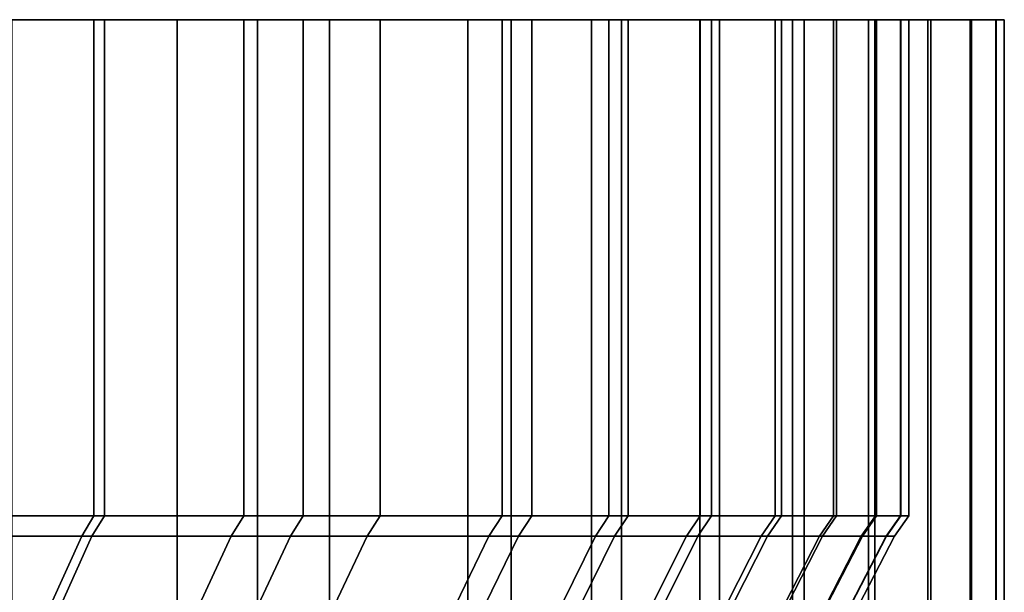
# Model space of a CAD drawing. Extents: x 0 to 0.92, y -0.92 to 0.
# Drawn here: x 0.915 to 0.92, y -0.003 to 0 of the extents above; entities that cross this region are included whole.
import ezdxf

# ---------------------------------------------------------------- set-up
doc = ezdxf.new("R2010")
doc.units = 0
doc.layers.add('L3_ROSETTENKAPPE', color=7, linetype='CONTINUOUS')

msp = doc.modelspace()

# ---------------------------------------------------------------- linework, layer by layer
at = {"layer": 'L3_ROSETTENKAPPE', "color": 253, "invisible_edges": 9}
for points in [[(0.915318, 0, 0.032574), (0.914961, 0, 0.031055), (0.913713, 0, 0.030119), (0.915318, 0, 0.032574)], [(0.915689, 0, 0.033218), (0.914543, -0.0026, 0.031329), (0.915689, -0.0026, 0.033218), (0.915689, 0, 0.033218)], [(0.914543, -0.0026, 0.031329), (0.915689, 0, 0.033218), (0.914543, 0, 0.031329), (0.914543, -0.0026, 0.031329)], [(0.914783, 0, 0.066945), (0.91607, 0, 0.06577), (0.915634, 0, 0.065524), (0.914783, 0, 0.066945)], [(0.91607, 0, 0.06577), (0.914783, 0, 0.066945), (0.915205, 0, 0.067212), (0.91607, 0, 0.06577)], [(0.914783, 0, 0.066945), (0.915634, -0.0026, 0.065524), (0.914783, -0.0026, 0.066945), (0.914783, 0, 0.066945)], [(0.915634, -0.0026, 0.065524), (0.914783, 0, 0.066945), (0.915634, 0, 0.065524), (0.915634, -0.0026, 0.065524)], [(0.914961, 0, 0.031055), (0.915318, 0, 0.032574), (0.91649, 0, 0.033641), (0.914961, 0, 0.031055)], [(0.914961, -0.0108, 0.031055), (0.91649, 0, 0.033641), (0.91649, -0.0108, 0.033641), (0.914961, -0.0108, 0.031055)], [(0.91649, 0, 0.033641), (0.914961, -0.0108, 0.031055), (0.914961, 0, 0.031055), (0.91649, 0, 0.033641)], [(0.91607, -0.0108, 0.06577), (0.915205, 0, 0.067212), (0.915205, -0.0108, 0.067212), (0.91607, -0.0108, 0.06577)], [(0.915205, 0, 0.067212), (0.91607, -0.0108, 0.06577), (0.91607, 0, 0.06577), (0.915205, 0, 0.067212)], [(0.91673, 0, 0.035232), (0.91649, 0, 0.033641), (0.915318, 0, 0.032574), (0.91673, 0, 0.035232)], [(0.915634, 0, 0.065524), (0.916867, 0, 0.064275), (0.916419, 0, 0.064051), (0.915634, 0, 0.065524)], [(0.916867, 0, 0.064275), (0.915634, 0, 0.065524), (0.91607, 0, 0.06577), (0.916867, 0, 0.064275)], [(0.915634, 0, 0.065524), (0.916419, -0.0026, 0.064051), (0.915634, -0.0026, 0.065524), (0.915634, 0, 0.065524)], [(0.916419, -0.0026, 0.064051), (0.915634, 0, 0.065524), (0.916419, 0, 0.064051), (0.916419, -0.0026, 0.064051)], [(0.91673, 0, 0.035232), (0.915689, -0.0026, 0.033218), (0.91673, -0.0026, 0.035232), (0.91673, 0, 0.035232)], [(0.915689, -0.0026, 0.033218), (0.91673, 0, 0.035232), (0.915689, 0, 0.033218), (0.915689, -0.0026, 0.033218)], [(0.916867, -0.0108, 0.064275), (0.91607, 0, 0.06577), (0.91607, -0.0108, 0.06577), (0.916867, -0.0108, 0.064275)], [(0.91607, 0, 0.06577), (0.916867, -0.0108, 0.064275), (0.916867, 0, 0.064275), (0.91607, 0, 0.06577)], [(0.916419, 0, 0.064051), (0.917591, 0, 0.06273), (0.917133, 0, 0.06253), (0.916419, 0, 0.064051)], [(0.917591, 0, 0.06273), (0.916419, 0, 0.064051), (0.916867, 0, 0.064275), (0.917591, 0, 0.06273)], [(0.916419, 0, 0.064051), (0.917133, -0.0026, 0.06253), (0.916419, -0.0026, 0.064051), (0.916419, 0, 0.064051)], [(0.917133, -0.0026, 0.06253), (0.916419, 0, 0.064051), (0.917133, 0, 0.06253), (0.917133, -0.0026, 0.06253)], [(0.91649, 0, 0.033641), (0.91673, 0, 0.035232), (0.917819, 0, 0.036448), (0.91649, 0, 0.033641)], [(0.91649, -0.0108, 0.033641), (0.917819, 0, 0.036448), (0.917819, -0.0108, 0.036448), (0.91649, -0.0108, 0.033641)], [(0.917819, 0, 0.036448), (0.91649, -0.0108, 0.033641), (0.91649, 0, 0.033641), (0.917819, 0, 0.036448)], [(0.917926, 0, 0.038098), (0.917819, 0, 0.036448), (0.91673, 0, 0.035232), (0.917926, 0, 0.038098)], [(0.917926, 0, 0.038098), (0.91673, -0.0026, 0.035232), (0.917926, -0.0026, 0.038098), (0.917926, 0, 0.038098)], [(0.91673, -0.0026, 0.035232), (0.917926, 0, 0.038098), (0.91673, 0, 0.035232), (0.91673, -0.0026, 0.035232)], [(0.917591, -0.0108, 0.06273), (0.916867, 0, 0.064275), (0.916867, -0.0108, 0.064275), (0.917591, -0.0108, 0.06273)], [(0.916867, 0, 0.064275), (0.917591, -0.0108, 0.06273), (0.917591, 0, 0.06273), (0.916867, 0, 0.064275)], [(0.917133, 0, 0.06253), (0.918239, 0, 0.061142), (0.917771, 0, 0.060965), (0.917133, 0, 0.06253)], [(0.918239, 0, 0.061142), (0.917133, 0, 0.06253), (0.917591, 0, 0.06273), (0.918239, 0, 0.061142)], [(0.917133, 0, 0.06253), (0.917771, -0.0026, 0.060965), (0.917133, -0.0026, 0.06253), (0.917133, 0, 0.06253)], [(0.917771, -0.0026, 0.060965), (0.917133, 0, 0.06253), (0.917771, 0, 0.060965), (0.917771, -0.0026, 0.060965)], [(0.918239, -0.0108, 0.061142), (0.917591, 0, 0.06273), (0.917591, -0.0108, 0.06273), (0.918239, -0.0108, 0.061142)], [(0.917591, 0, 0.06273), (0.918239, -0.0108, 0.061142), (0.918239, 0, 0.061142), (0.917591, 0, 0.06273)], [(0.917771, 0, 0.060965), (0.918806, 0, 0.059517), (0.91833, 0, 0.059364), (0.917771, 0, 0.060965)], [(0.918806, 0, 0.059517), (0.917771, 0, 0.060965), (0.918239, 0, 0.061142), (0.918806, 0, 0.059517)], [(0.917771, 0, 0.060965), (0.91833, -0.0026, 0.059364), (0.917771, -0.0026, 0.060965), (0.917771, 0, 0.060965)], [(0.91833, -0.0026, 0.059364), (0.917771, 0, 0.060965), (0.91833, 0, 0.059364), (0.91833, -0.0026, 0.059364)], [(0.917819, 0, 0.036448), (0.917926, 0, 0.038098), (0.918396, 0, 0.037928), (0.917819, 0, 0.036448)], [(0.917819, -0.0108, 0.036448), (0.918396, 0, 0.037928), (0.918396, -0.0108, 0.037928), (0.917819, -0.0108, 0.036448)], [(0.918396, 0, 0.037928), (0.917819, -0.0108, 0.036448), (0.917819, 0, 0.036448), (0.918396, 0, 0.037928)], [(0.917926, 0, 0.038098), (0.918909, 0, 0.039454), (0.918396, 0, 0.037928), (0.917926, 0, 0.038098)], [(0.918909, 0, 0.039454), (0.917926, 0, 0.038098), (0.918431, 0, 0.039602), (0.918909, 0, 0.039454)], [(0.918431, 0, 0.039602), (0.917926, -0.0026, 0.038098), (0.918431, -0.0026, 0.039602), (0.918431, 0, 0.039602)], [(0.917926, -0.0026, 0.038098), (0.918431, 0, 0.039602), (0.917926, 0, 0.038098), (0.917926, -0.0026, 0.038098)], [(0.918806, -0.0108, 0.059517), (0.918239, 0, 0.061142), (0.918239, -0.0108, 0.061142), (0.918806, -0.0108, 0.059517)], [(0.918239, 0, 0.061142), (0.918806, -0.0108, 0.059517), (0.918806, 0, 0.059517), (0.918239, 0, 0.061142)], [(0.91833, 0, 0.059364), (0.919291, 0, 0.05786), (0.918807, 0, 0.057732), (0.91833, 0, 0.059364)], [(0.919291, 0, 0.05786), (0.91833, 0, 0.059364), (0.918806, 0, 0.059517), (0.919291, 0, 0.05786)], [(0.91833, 0, 0.059364), (0.918807, -0.0026, 0.057732), (0.91833, -0.0026, 0.059364), (0.91833, 0, 0.059364)], [(0.918807, -0.0026, 0.057732), (0.91833, 0, 0.059364), (0.918807, 0, 0.057732), (0.918807, -0.0026, 0.057732)], [(0.918396, -0.0108, 0.037928), (0.918909, 0, 0.039454), (0.918909, -0.0108, 0.039454), (0.918396, -0.0108, 0.037928)], [(0.918909, 0, 0.039454), (0.918396, -0.0108, 0.037928), (0.918396, 0, 0.037928), (0.918909, 0, 0.039454)], [(0.918431, 0, 0.039602), (0.919352, 0, 0.041023), (0.918909, 0, 0.039454), (0.918431, 0, 0.039602)], [(0.919352, 0, 0.041023), (0.918431, 0, 0.039602), (0.918868, 0, 0.041147), (0.919352, 0, 0.041023)], [(0.918868, 0, 0.041147), (0.918431, -0.0026, 0.039602), (0.918868, -0.0026, 0.041147), (0.918868, 0, 0.041147)], [(0.918431, -0.0026, 0.039602), (0.918868, 0, 0.041147), (0.918431, 0, 0.039602), (0.918431, -0.0026, 0.039602)], [(0.919291, -0.0108, 0.05786), (0.918806, 0, 0.059517), (0.918806, -0.0108, 0.059517), (0.919291, -0.0108, 0.05786)], [(0.918806, 0, 0.059517), (0.919291, -0.0108, 0.05786), (0.919291, 0, 0.05786), (0.918806, 0, 0.059517)], [(0.918807, 0, 0.057732), (0.919689, 0, 0.056177), (0.9192, 0, 0.056075), (0.918807, 0, 0.057732)], [(0.919689, 0, 0.056177), (0.918807, 0, 0.057732), (0.919291, 0, 0.05786), (0.919689, 0, 0.056177)], [(0.918807, 0, 0.057732), (0.9192, -0.0026, 0.056075), (0.918807, -0.0026, 0.057732), (0.918807, 0, 0.057732)], [(0.9192, -0.0026, 0.056075), (0.918807, 0, 0.057732), (0.9192, 0, 0.056075), (0.9192, -0.0026, 0.056075)], [(0.918868, 0, 0.041147), (0.919723, 0, 0.04263), (0.919352, 0, 0.041023), (0.918868, 0, 0.041147)], [(0.919723, 0, 0.04263), (0.918868, 0, 0.041147), (0.919233, 0, 0.04273), (0.919723, 0, 0.04263)], [(0.919233, 0, 0.04273), (0.918868, -0.0026, 0.041147), (0.919233, -0.0026, 0.04273), (0.919233, 0, 0.04273)], [(0.918868, -0.0026, 0.041147), (0.919233, 0, 0.04273), (0.918868, 0, 0.041147), (0.918868, -0.0026, 0.041147)], [(0.918909, -0.0108, 0.039454), (0.919352, 0, 0.041023), (0.919352, -0.0108, 0.041023), (0.918909, -0.0108, 0.039454)], [(0.919352, 0, 0.041023), (0.918909, -0.0108, 0.039454), (0.918909, 0, 0.039454), (0.919352, 0, 0.041023)], [(0.9192, 0, 0.056075), (0.92, 0, 0.054477), (0.919506, 0, 0.0544), (0.9192, 0, 0.056075)], [(0.92, 0, 0.054477), (0.9192, 0, 0.056075), (0.919689, 0, 0.056177), (0.92, 0, 0.054477)], [(0.9192, 0, 0.056075), (0.919506, -0.0026, 0.0544), (0.9192, -0.0026, 0.056075), (0.9192, 0, 0.056075)], [(0.919506, -0.0026, 0.0544), (0.9192, 0, 0.056075), (0.919506, 0, 0.0544), (0.919506, -0.0026, 0.0544)], [(0.919233, 0, 0.04273), (0.920016, 0, 0.04427), (0.919723, 0, 0.04263), (0.919233, 0, 0.04273)], [(0.920016, 0, 0.04427), (0.919233, 0, 0.04273), (0.919521, 0, 0.044346), (0.920016, 0, 0.04427)], [(0.919521, 0, 0.044346), (0.919233, -0.0026, 0.04273), (0.919521, -0.0026, 0.044346), (0.919521, 0, 0.044346)], [(0.919233, -0.0026, 0.04273), (0.919521, 0, 0.044346), (0.919233, 0, 0.04273), (0.919233, -0.0026, 0.04273)], [(0.919689, -0.0108, 0.056177), (0.919291, 0, 0.05786), (0.919291, -0.0108, 0.05786), (0.919689, -0.0108, 0.056177)], [(0.919291, 0, 0.05786), (0.919689, -0.0108, 0.056177), (0.919689, 0, 0.056177), (0.919291, 0, 0.05786)], [(0.919352, -0.0108, 0.041023), (0.919723, 0, 0.04263), (0.919723, -0.0108, 0.04263), (0.919352, -0.0108, 0.041023)], [(0.919723, 0, 0.04263), (0.919352, -0.0108, 0.041023), (0.919352, 0, 0.041023), (0.919723, 0, 0.04263)], [(0.919506, 0, 0.0544), (0.920222, 0, 0.052765), (0.919725, 0, 0.052713), (0.919506, 0, 0.0544)], [(0.920222, 0, 0.052765), (0.919506, 0, 0.0544), (0.92, 0, 0.054477), (0.920222, 0, 0.052765)], [(0.919506, 0, 0.0544), (0.919725, -0.0026, 0.052713), (0.919506, -0.0026, 0.0544), (0.919506, 0, 0.0544)], [(0.919725, -0.0026, 0.052713), (0.919506, 0, 0.0544), (0.919725, 0, 0.052713), (0.919725, -0.0026, 0.052713)], [(0.919521, 0, 0.044346), (0.920228, 0, 0.045938), (0.920016, 0, 0.04427), (0.919521, 0, 0.044346)], [(0.920228, 0, 0.045938), (0.919521, 0, 0.044346), (0.919731, 0, 0.045989), (0.920228, 0, 0.045938)], [(0.919731, 0, 0.045989), (0.919521, -0.0026, 0.044346), (0.919731, -0.0026, 0.045989), (0.919731, 0, 0.045989)], [(0.919521, -0.0026, 0.044346), (0.919731, 0, 0.045989), (0.919521, 0, 0.044346), (0.919521, -0.0026, 0.044346)], [(0.92, -0.0108, 0.054477), (0.919689, 0, 0.056177), (0.919689, -0.0108, 0.056177), (0.92, -0.0108, 0.054477)], [(0.919689, 0, 0.056177), (0.92, -0.0108, 0.054477), (0.92, 0, 0.054477), (0.919689, 0, 0.056177)], [(0.919723, -0.0108, 0.04263), (0.920016, 0, 0.04427), (0.920016, -0.0108, 0.04427), (0.919723, -0.0108, 0.04263)], [(0.920016, 0, 0.04427), (0.919723, -0.0108, 0.04263), (0.919723, 0, 0.04263), (0.920016, 0, 0.04427)], [(0.919725, 0, 0.052713), (0.920355, 0, 0.051048), (0.919856, 0, 0.051022), (0.919725, 0, 0.052713)], [(0.920355, 0, 0.051048), (0.919725, 0, 0.052713), (0.920222, 0, 0.052765), (0.920355, 0, 0.051048)], [(0.919725, 0, 0.052713), (0.919856, -0.0026, 0.051022), (0.919725, -0.0026, 0.052713), (0.919725, 0, 0.052713)], [(0.919856, -0.0026, 0.051022), (0.919725, 0, 0.052713), (0.919856, 0, 0.051022), (0.919856, -0.0026, 0.051022)], [(0.919731, 0, 0.045989), (0.920357, 0, 0.047628), (0.920228, 0, 0.045938), (0.919731, 0, 0.045989)], [(0.920357, 0, 0.047628), (0.919731, 0, 0.045989), (0.919858, 0, 0.047654), (0.920357, 0, 0.047628)], [(0.919858, 0, 0.047654), (0.919731, -0.0026, 0.045989), (0.919858, -0.0026, 0.047654), (0.919858, 0, 0.047654)], [(0.919731, -0.0026, 0.045989), (0.919858, 0, 0.047654), (0.919731, 0, 0.045989), (0.919731, -0.0026, 0.045989)], [(0.919856, 0, 0.051022), (0.9204, 0, 0.049334), (0.9199, 0, 0.049333), (0.919856, 0, 0.051022)], [(0.9204, 0, 0.049334), (0.919856, 0, 0.051022), (0.920355, 0, 0.051048), (0.9204, 0, 0.049334)], [(0.919856, 0, 0.051022), (0.9199, -0.0026, 0.049333), (0.919856, -0.0026, 0.051022), (0.919856, 0, 0.051022)], [(0.9199, -0.0026, 0.049333), (0.919856, 0, 0.051022), (0.9199, 0, 0.049333), (0.9199, -0.0026, 0.049333)], [(0.919858, 0, 0.047654), (0.9204, 0, 0.049334), (0.920357, 0, 0.047628), (0.919858, 0, 0.047654)], [(0.9204, 0, 0.049334), (0.919858, 0, 0.047654), (0.9199, 0, 0.049333), (0.9204, 0, 0.049334)], [(0.9199, 0, 0.049333), (0.919858, -0.0026, 0.047654), (0.9199, -0.0026, 0.049333), (0.9199, 0, 0.049333)], [(0.919858, -0.0026, 0.047654), (0.9199, 0, 0.049333), (0.919858, 0, 0.047654), (0.919858, -0.0026, 0.047654)], [(0.920222, -0.0108, 0.052765), (0.92, 0, 0.054477), (0.92, -0.0108, 0.054477), (0.920222, -0.0108, 0.052765)], [(0.92, 0, 0.054477), (0.920222, -0.0108, 0.052765), (0.920222, 0, 0.052765), (0.92, 0, 0.054477)], [(0.920016, -0.0108, 0.04427), (0.920228, 0, 0.045938), (0.920228, -0.0108, 0.045938), (0.920016, -0.0108, 0.04427)], [(0.920228, 0, 0.045938), (0.920016, -0.0108, 0.04427), (0.920016, 0, 0.04427), (0.920228, 0, 0.045938)], [(0.920355, -0.0108, 0.051048), (0.920222, 0, 0.052765), (0.920222, -0.0108, 0.052765), (0.920355, -0.0108, 0.051048)], [(0.920222, 0, 0.052765), (0.920355, -0.0108, 0.051048), (0.920355, 0, 0.051048), (0.920222, 0, 0.052765)], [(0.920228, -0.0108, 0.045938), (0.920357, 0, 0.047628), (0.920357, -0.0108, 0.047628), (0.920228, -0.0108, 0.045938)], [(0.920357, 0, 0.047628), (0.920228, -0.0108, 0.045938), (0.920228, 0, 0.045938), (0.920357, 0, 0.047628)], [(0.9204, -0.0108, 0.049334), (0.920355, 0, 0.051048), (0.920355, -0.0108, 0.051048), (0.9204, -0.0108, 0.049334)], [(0.920355, 0, 0.051048), (0.9204, -0.0108, 0.049334), (0.9204, 0, 0.049334), (0.920355, 0, 0.051048)], [(0.920357, -0.0108, 0.047628), (0.9204, 0, 0.049334), (0.9204, -0.0108, 0.049334), (0.920357, -0.0108, 0.047628)], [(0.9204, 0, 0.049334), (0.920357, -0.0108, 0.047628), (0.920357, 0, 0.047628), (0.9204, 0, 0.049334)], [(0.915689, -0.0026, 0.033218), (0.914481, -0.002706, 0.031369), (0.915624, -0.002706, 0.033255), (0.915689, -0.0026, 0.033218)], [(0.914481, -0.002706, 0.031369), (0.915689, -0.0026, 0.033218), (0.914543, -0.0026, 0.031329), (0.914481, -0.002706, 0.031369)], [(0.914783, -0.0026, 0.066945), (0.91557, -0.002706, 0.065488), (0.91472, -0.002706, 0.066905), (0.914783, -0.0026, 0.066945)], [(0.91557, -0.002706, 0.065488), (0.914783, -0.0026, 0.066945), (0.915634, -0.0026, 0.065524), (0.91557, -0.002706, 0.065488)], [(0.915634, -0.0026, 0.065524), (0.916353, -0.002706, 0.064018), (0.91557, -0.002706, 0.065488), (0.915634, -0.0026, 0.065524)], [(0.91673, -0.0026, 0.035232), (0.915624, -0.002706, 0.033255), (0.916663, -0.002706, 0.035264), (0.91673, -0.0026, 0.035232)], [(0.915624, -0.002706, 0.033255), (0.91673, -0.0026, 0.035232), (0.915689, -0.0026, 0.033218), (0.915624, -0.002706, 0.033255)], [(0.916353, -0.002706, 0.064018), (0.915634, -0.0026, 0.065524), (0.916419, -0.0026, 0.064051), (0.916353, -0.002706, 0.064018)], [(0.916419, -0.0026, 0.064051), (0.917065, -0.002706, 0.0625), (0.916353, -0.002706, 0.064018), (0.916419, -0.0026, 0.064051)], [(0.917065, -0.002706, 0.0625), (0.916419, -0.0026, 0.064051), (0.917133, -0.0026, 0.06253), (0.917065, -0.002706, 0.0625)], [(0.917926, -0.0026, 0.038098), (0.916663, -0.002706, 0.035264), (0.917856, -0.002706, 0.038124), (0.917926, -0.0026, 0.038098)], [(0.916663, -0.002706, 0.035264), (0.917926, -0.0026, 0.038098), (0.91673, -0.0026, 0.035232), (0.916663, -0.002706, 0.035264)], [(0.917133, -0.0026, 0.06253), (0.917702, -0.002706, 0.060939), (0.917065, -0.002706, 0.0625), (0.917133, -0.0026, 0.06253)], [(0.917702, -0.002706, 0.060939), (0.917133, -0.0026, 0.06253), (0.917771, -0.0026, 0.060965), (0.917702, -0.002706, 0.060939)], [(0.917771, -0.0026, 0.060965), (0.91826, -0.002706, 0.059342), (0.917702, -0.002706, 0.060939), (0.917771, -0.0026, 0.060965)], [(0.91826, -0.002706, 0.059342), (0.917771, -0.0026, 0.060965), (0.91833, -0.0026, 0.059364), (0.91826, -0.002706, 0.059342)], [(0.918431, -0.0026, 0.039602), (0.917856, -0.002706, 0.038124), (0.91836, -0.002706, 0.039624), (0.918431, -0.0026, 0.039602)], [(0.917856, -0.002706, 0.038124), (0.918431, -0.0026, 0.039602), (0.917926, -0.0026, 0.038098), (0.917856, -0.002706, 0.038124)], [(0.91833, -0.0026, 0.059364), (0.918736, -0.002706, 0.057713), (0.91826, -0.002706, 0.059342), (0.91833, -0.0026, 0.059364)], [(0.918736, -0.002706, 0.057713), (0.91833, -0.0026, 0.059364), (0.918807, -0.0026, 0.057732), (0.918736, -0.002706, 0.057713)], [(0.918868, -0.0026, 0.041147), (0.91836, -0.002706, 0.039624), (0.918796, -0.002706, 0.041166), (0.918868, -0.0026, 0.041147)], [(0.91836, -0.002706, 0.039624), (0.918868, -0.0026, 0.041147), (0.918431, -0.0026, 0.039602), (0.91836, -0.002706, 0.039624)], [(0.918807, -0.0026, 0.057732), (0.919127, -0.002706, 0.05606), (0.918736, -0.002706, 0.057713), (0.918807, -0.0026, 0.057732)], [(0.919233, -0.0026, 0.04273), (0.918796, -0.002706, 0.041166), (0.91916, -0.002706, 0.042745), (0.919233, -0.0026, 0.04273)], [(0.918796, -0.002706, 0.041166), (0.919233, -0.0026, 0.04273), (0.918868, -0.0026, 0.041147), (0.918796, -0.002706, 0.041166)], [(0.919127, -0.002706, 0.05606), (0.918807, -0.0026, 0.057732), (0.9192, -0.0026, 0.056075), (0.919127, -0.002706, 0.05606)], [(0.9192, -0.0026, 0.056075), (0.919433, -0.002706, 0.054388), (0.919127, -0.002706, 0.05606), (0.9192, -0.0026, 0.056075)], [(0.919521, -0.0026, 0.044346), (0.91916, -0.002706, 0.042745), (0.919448, -0.002706, 0.044357), (0.919521, -0.0026, 0.044346)], [(0.91916, -0.002706, 0.042745), (0.919521, -0.0026, 0.044346), (0.919233, -0.0026, 0.04273), (0.91916, -0.002706, 0.042745)], [(0.919433, -0.002706, 0.054388), (0.9192, -0.0026, 0.056075), (0.919506, -0.0026, 0.0544), (0.919433, -0.002706, 0.054388)], [(0.919506, -0.0026, 0.0544), (0.919651, -0.002706, 0.052706), (0.919433, -0.002706, 0.054388), (0.919506, -0.0026, 0.0544)], [(0.919731, -0.0026, 0.045989), (0.919448, -0.002706, 0.044357), (0.919657, -0.002706, 0.045997), (0.919731, -0.0026, 0.045989)], [(0.919448, -0.002706, 0.044357), (0.919731, -0.0026, 0.045989), (0.919521, -0.0026, 0.044346), (0.919448, -0.002706, 0.044357)], [(0.919651, -0.002706, 0.052706), (0.919506, -0.0026, 0.0544), (0.919725, -0.0026, 0.052713), (0.919651, -0.002706, 0.052706)], [(0.919725, -0.0026, 0.052713), (0.919782, -0.002706, 0.051018), (0.919651, -0.002706, 0.052706), (0.919725, -0.0026, 0.052713)], [(0.919858, -0.0026, 0.047654), (0.919657, -0.002706, 0.045997), (0.919784, -0.002706, 0.047657), (0.919858, -0.0026, 0.047654)], [(0.919657, -0.002706, 0.045997), (0.919858, -0.0026, 0.047654), (0.919731, -0.0026, 0.045989), (0.919657, -0.002706, 0.045997)], [(0.919782, -0.002706, 0.051018), (0.919725, -0.0026, 0.052713), (0.919856, -0.0026, 0.051022), (0.919782, -0.002706, 0.051018)], [(0.919856, -0.0026, 0.051022), (0.919826, -0.002706, 0.049333), (0.919782, -0.002706, 0.051018), (0.919856, -0.0026, 0.051022)], [(0.9199, -0.0026, 0.049333), (0.919784, -0.002706, 0.047657), (0.919826, -0.002706, 0.049333), (0.9199, -0.0026, 0.049333)], [(0.919784, -0.002706, 0.047657), (0.9199, -0.0026, 0.049333), (0.919858, -0.0026, 0.047654), (0.919784, -0.002706, 0.047657)], [(0.919826, -0.002706, 0.049333), (0.919856, -0.0026, 0.051022), (0.9199, -0.0026, 0.049333), (0.919826, -0.002706, 0.049333)], [(0.915624, -0.002706, 0.033255), (0.914326, -0.003064, 0.031471), (0.915462, -0.003064, 0.033345), (0.915624, -0.002706, 0.033255)], [(0.914326, -0.003064, 0.031471), (0.915624, -0.002706, 0.033255), (0.914481, -0.002706, 0.031369), (0.914326, -0.003064, 0.031471)], [(0.91472, -0.002706, 0.066905), (0.915409, -0.003064, 0.065396), (0.914564, -0.003064, 0.066806), (0.91472, -0.002706, 0.066905)], [(0.915409, -0.003064, 0.065396), (0.91472, -0.002706, 0.066905), (0.91557, -0.002706, 0.065488), (0.915409, -0.003064, 0.065396)], [(0.91557, -0.002706, 0.065488), (0.916187, -0.003064, 0.063935), (0.915409, -0.003064, 0.065396), (0.91557, -0.002706, 0.065488)], [(0.916663, -0.002706, 0.035264), (0.915462, -0.003064, 0.033345), (0.916495, -0.003064, 0.035344), (0.916663, -0.002706, 0.035264)], [(0.915462, -0.003064, 0.033345), (0.916663, -0.002706, 0.035264), (0.915624, -0.002706, 0.033255), (0.915462, -0.003064, 0.033345)], [(0.916187, -0.003064, 0.063935), (0.91557, -0.002706, 0.065488), (0.916353, -0.002706, 0.064018), (0.916187, -0.003064, 0.063935)], [(0.916353, -0.002706, 0.064018), (0.916895, -0.003064, 0.062425), (0.916187, -0.003064, 0.063935), (0.916353, -0.002706, 0.064018)], [(0.916895, -0.003064, 0.062425), (0.916353, -0.002706, 0.064018), (0.917065, -0.002706, 0.0625), (0.916895, -0.003064, 0.062425)], [(0.917856, -0.002706, 0.038124), (0.916495, -0.003064, 0.035344), (0.917682, -0.003064, 0.038187), (0.917856, -0.002706, 0.038124)], [(0.916495, -0.003064, 0.035344), (0.917856, -0.002706, 0.038124), (0.916663, -0.002706, 0.035264), (0.916495, -0.003064, 0.035344)], [(0.917065, -0.002706, 0.0625), (0.917528, -0.003064, 0.060874), (0.916895, -0.003064, 0.062425), (0.917065, -0.002706, 0.0625)], [(0.917528, -0.003064, 0.060874), (0.917065, -0.002706, 0.0625), (0.917702, -0.002706, 0.060939), (0.917528, -0.003064, 0.060874)], [(0.917702, -0.002706, 0.060939), (0.918083, -0.003064, 0.059285), (0.917528, -0.003064, 0.060874), (0.917702, -0.002706, 0.060939)], [(0.91836, -0.002706, 0.039624), (0.917682, -0.003064, 0.038187), (0.918183, -0.003064, 0.039678), (0.91836, -0.002706, 0.039624)], [(0.917682, -0.003064, 0.038187), (0.91836, -0.002706, 0.039624), (0.917856, -0.002706, 0.038124), (0.917682, -0.003064, 0.038187)], [(0.918083, -0.003064, 0.059285), (0.917702, -0.002706, 0.060939), (0.91826, -0.002706, 0.059342), (0.918083, -0.003064, 0.059285)], [(0.91826, -0.002706, 0.059342), (0.918556, -0.003064, 0.057665), (0.918083, -0.003064, 0.059285), (0.91826, -0.002706, 0.059342)], [(0.918796, -0.002706, 0.041166), (0.918183, -0.003064, 0.039678), (0.918617, -0.003064, 0.041212), (0.918796, -0.002706, 0.041166)], [(0.918183, -0.003064, 0.039678), (0.918796, -0.002706, 0.041166), (0.91836, -0.002706, 0.039624), (0.918183, -0.003064, 0.039678)], [(0.918556, -0.003064, 0.057665), (0.91826, -0.002706, 0.059342), (0.918736, -0.002706, 0.057713), (0.918556, -0.003064, 0.057665)], [(0.918736, -0.002706, 0.057713), (0.918946, -0.003064, 0.056021), (0.918556, -0.003064, 0.057665), (0.918736, -0.002706, 0.057713)], [(0.91916, -0.002706, 0.042745), (0.918617, -0.003064, 0.041212), (0.918978, -0.003064, 0.042782), (0.91916, -0.002706, 0.042745)], [(0.918617, -0.003064, 0.041212), (0.91916, -0.002706, 0.042745), (0.918796, -0.002706, 0.041166), (0.918617, -0.003064, 0.041212)], [(0.918946, -0.003064, 0.056021), (0.918736, -0.002706, 0.057713), (0.919127, -0.002706, 0.05606), (0.918946, -0.003064, 0.056021)], [(0.919127, -0.002706, 0.05606), (0.91925, -0.003064, 0.05436), (0.918946, -0.003064, 0.056021), (0.919127, -0.002706, 0.05606)], [(0.919448, -0.002706, 0.044357), (0.918978, -0.003064, 0.042782), (0.919265, -0.003064, 0.044385), (0.919448, -0.002706, 0.044357)], [(0.918978, -0.003064, 0.042782), (0.919448, -0.002706, 0.044357), (0.91916, -0.002706, 0.042745), (0.918978, -0.003064, 0.042782)], [(0.91925, -0.003064, 0.05436), (0.919127, -0.002706, 0.05606), (0.919433, -0.002706, 0.054388), (0.91925, -0.003064, 0.05436)], [(0.919433, -0.002706, 0.054388), (0.919467, -0.003064, 0.052686), (0.91925, -0.003064, 0.05436), (0.919433, -0.002706, 0.054388)], [(0.919657, -0.002706, 0.045997), (0.919265, -0.003064, 0.044385), (0.919472, -0.003064, 0.046015), (0.919657, -0.002706, 0.045997)], [(0.919265, -0.003064, 0.044385), (0.919657, -0.002706, 0.045997), (0.919448, -0.002706, 0.044357), (0.919265, -0.003064, 0.044385)], [(0.919467, -0.003064, 0.052686), (0.919433, -0.002706, 0.054388), (0.919651, -0.002706, 0.052706), (0.919467, -0.003064, 0.052686)], [(0.919651, -0.002706, 0.052706), (0.919597, -0.003064, 0.051009), (0.919467, -0.003064, 0.052686), (0.919651, -0.002706, 0.052706)], [(0.919784, -0.002706, 0.047657), (0.919472, -0.003064, 0.046015), (0.919598, -0.003064, 0.047667), (0.919784, -0.002706, 0.047657)], [(0.919472, -0.003064, 0.046015), (0.919784, -0.002706, 0.047657), (0.919657, -0.002706, 0.045997), (0.919472, -0.003064, 0.046015)], [(0.919597, -0.003064, 0.051009), (0.919651, -0.002706, 0.052706), (0.919782, -0.002706, 0.051018), (0.919597, -0.003064, 0.051009)], [(0.919782, -0.002706, 0.051018), (0.91964, -0.003064, 0.049333), (0.919597, -0.003064, 0.051009), (0.919782, -0.002706, 0.051018)], [(0.919826, -0.002706, 0.049333), (0.919598, -0.003064, 0.047667), (0.91964, -0.003064, 0.049333), (0.919826, -0.002706, 0.049333)], [(0.919598, -0.003064, 0.047667), (0.919826, -0.002706, 0.049333), (0.919784, -0.002706, 0.047657), (0.919598, -0.003064, 0.047667)], [(0.91964, -0.003064, 0.049333), (0.919782, -0.002706, 0.051018), (0.919826, -0.002706, 0.049333), (0.91964, -0.003064, 0.049333)]]:
    msp.add_3dface(points, dxfattribs=at)

doc.saveas('drawing.dxf')
